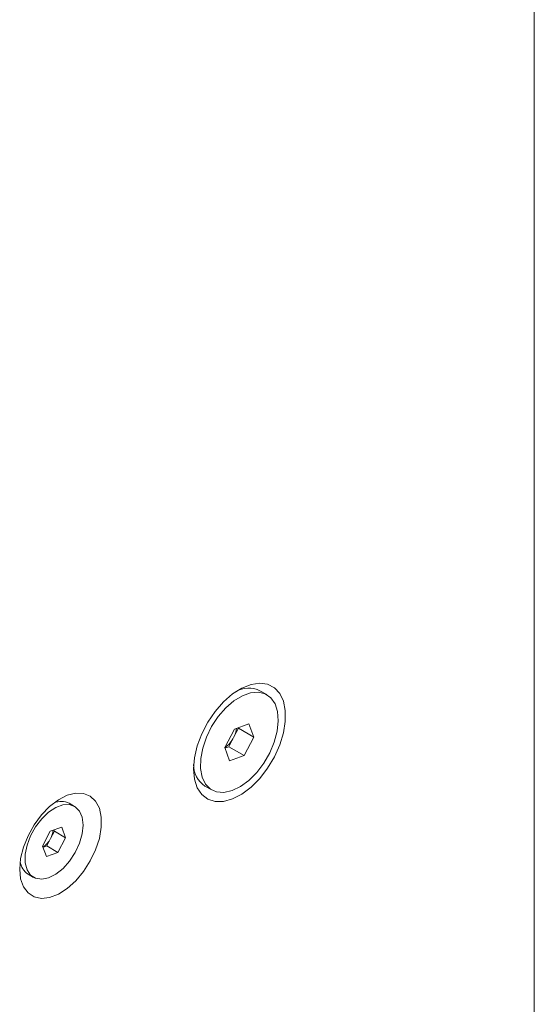
# Model space of a CAD drawing. Units: millimetres. Extents: x 11 to 403, y 11 to 287.
# Drawn here: x 347 to 354, y 89 to 102 of the extents above; entities that cross this region are included whole.
import ezdxf

# ---------------------------------------------------------------- set-up
doc = ezdxf.new("R2010")
doc.units = ezdxf.units.MM

msp = doc.modelspace()

# ---------------------------------------------------------------- linework, layer by layer
at = {"color": 7, "linetype": 'Continuous', "lineweight": 15}
for p, q in [((353.8683, 122.14632), (353.8683, 66.86651)), ((350.16782, 92.81344), (350.07307, 92.86814)), ((349.71942, 92.33707), (349.91998, 92.40905)), ((349.91998, 92.40905), (349.98742, 92.2255)), ((349.58628, 92.08153), (349.71942, 92.33707)), ((349.77529, 92.34796), (349.70872, 92.22019)), ((349.77232, 92.35605), (349.77529, 92.34796)), ((349.77529, 92.34796), (349.98742, 92.2255)), ((349.70872, 92.22019), (349.64215, 92.09242)), ((349.98742, 92.2255), (349.85429, 91.96996)), ((349.65372, 91.89798), (349.58628, 92.08153)), ((349.64215, 92.09242), (349.58926, 92.07344)), ((349.64215, 92.09242), (349.85429, 91.96996)), ((349.85429, 91.96996), (349.65372, 91.89798)), ((349.31113, 91.54828), (349.40588, 91.49358)), ((347.50777, 91.26647), (347.43353, 91.30933)), ((347.06384, 90.71783), (347.17035, 90.92226)), ((347.17035, 90.92226), (347.3308, 90.97985)), ((347.22919, 90.92281), (347.17593, 90.82059)), ((347.22251, 90.94098), (347.22919, 90.92281)), ((347.22919, 90.92281), (347.38475, 90.833)), ((347.3308, 90.97985), (347.38475, 90.833)), ((347.17593, 90.82059), (347.12268, 90.71838)), ((347.38475, 90.833), (347.27824, 90.62858)), ((347.11779, 90.57099), (347.06384, 90.71783)), ((347.12268, 90.71838), (347.07052, 90.69966)), ((347.12268, 90.71838), (347.27824, 90.62858)), ((347.27824, 90.62858), (347.11779, 90.57099)), ((346.86657, 90.32723), (346.94082, 90.28437))]:
    msp.add_line(p, q, dxfattribs=at)
at = {"color": 7, "linetype": 'Continuous', "lineweight": 15, "flags": 128}
for points in [[(349.15328, 91.7845), (349.16631, 91.93995), (349.20486, 92.10408), (349.26735, 92.27016), (349.35122, 92.43141), (349.45305, 92.58121), (349.56866, 92.71343), (349.69331, 92.82266), (349.82191, 92.90443), (349.94919, 92.95539), (350.06995, 92.97346), (350.17922, 92.95789), (350.27255, 92.90932), (350.34611, 92.82974), (350.39689, 92.72241), (350.42281, 92.59173), (350.42281, 92.44303), (350.39689, 92.28242), (350.34611, 92.11646), (350.27255, 91.95195), (350.17922, 91.79563), (350.06995, 91.65389), (349.94919, 91.53254), (349.82191, 91.43654), (349.69331, 91.36984), (349.56866, 91.33514), (349.45305, 91.33389), (349.35122, 91.36612), (349.26735, 91.43053), (349.20486, 91.52446), (349.16631, 91.64409), (349.15328, 91.7845)], [(349.68672, 91.48434), (349.80288, 91.54084), (349.91828, 91.62598), (350.02754, 91.73578), (350.12554, 91.86512), (350.20771, 92.00795), (350.2702, 92.15758), (350.31008, 92.30702), (350.32551, 92.44928), (350.31574, 92.57771), (350.28124, 92.68631), (350.22363, 92.77), (350.14559, 92.82486), (350.05078, 92.84832), (349.94363, 92.8393), (349.82915, 92.79822), (349.71269, 92.72698), (349.59969, 92.62893), (349.49545, 92.50866), (349.40484, 92.37177), (349.33208, 92.22468), (349.28059, 92.07426), (349.25278, 91.92755), (349.24993, 91.79141), (349.27219, 91.67219), (349.31852, 91.57548), (349.38674, 91.5058), (349.47368, 91.46641), (349.57525, 91.45914), (349.68672, 91.48434)], [(346.74912, 90.3966), (346.76235, 90.54466), (346.8014, 90.70107), (346.86447, 90.85851), (346.94859, 91.00962), (347.04983, 91.14734), (347.16347, 91.26522), (347.28418, 91.35776), (347.40632, 91.42063), (347.52419, 91.45088), (347.63226, 91.4471), (347.72549, 91.40948), (347.79952, 91.33976), (347.85088, 91.24121), (347.87718, 91.11844), (347.87718, 90.97719), (347.85088, 90.82406), (347.79952, 90.66621), (347.72549, 90.51102), (347.63226, 90.36576), (347.52419, 90.2372), (347.40632, 90.13137), (347.28418, 90.05321), (347.16347, 90.00638), (347.04983, 89.99306), (346.94859, 90.01388), (346.86447, 90.06787), (346.8014, 90.1525), (346.76235, 90.26381), (346.74912, 90.3966)], [(347.14979, 90.27749), (347.2501, 90.3283), (347.34879, 90.4072), (347.43966, 90.50923), (347.51699, 90.62799), (347.57594, 90.75602), (347.61279, 90.88526), (347.62522, 91.0076), (347.61247, 91.11535), (347.57533, 91.20175), (347.51613, 91.26135), (347.43859, 91.29042), (347.34759, 91.28714), (347.24884, 91.25169), (347.14855, 91.18633), (347.05301, 91.09514), (346.96824, 90.98387), (346.89956, 90.85949), (346.85129, 90.72984), (346.82645, 90.60304), (346.82661, 90.48708), (346.85175, 90.38924), (346.90031, 90.31566), (346.96922, 90.27097), (347.05416, 90.25797), (347.14979, 90.27749)]]:
    msp.add_lwpolyline(points, dxfattribs=at)
at = {"color": 7, "linetype": 'Continuous', "lineweight": 15}
for centre, radius, start, end in [((349.91787, 92.55715), 0.34757, 63.478612, 121.017955), ((349.38429, 92.3947), 0.36838, 331.724329, 352.706524), ((349.37032, 92.38979), 0.37852, 304.928719, 333.381266), ((349.5021, 91.83782), 0.34684, 178.921269, 236.592879), ((347.32156, 91.08395), 0.25166, 63.581575, 112.505424), ((346.92311, 90.95756), 0.28754, 331.553265, 355.78835), ((346.90981, 90.95313), 0.2973, 302.493213, 333.525837), ((346.99923, 90.53283), 0.24469, 186.754421, 237.169346)]:
    msp.add_arc(centre, radius, start, end, dxfattribs=at)

doc.saveas('drawing.dxf')
